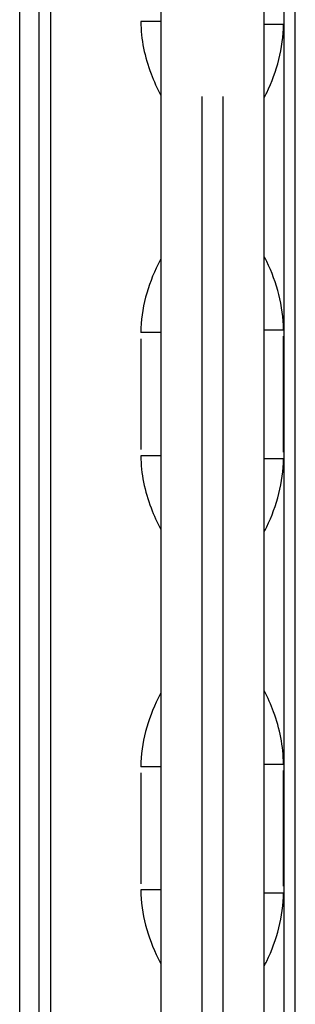
# Model space of a CAD drawing. Units: millimetres. Extents: x 0 to 29700, y 0 to 21000.
# Drawn here: x 10276 to 10343, y 15213 to 15451 of the extents above; entities that cross this region are included whole.
import ezdxf

# ---------------------------------------------------------------- set-up
doc = ezdxf.new("R2010")
doc.units = ezdxf.units.MM
doc.header["$LTSCALE"] = 15
doc.layers.add('P001', color=131, linetype='Continuous')

msp = doc.modelspace()

# ---------------------------------------------------------------- linework, layer by layer
at = {"layer": 'P001', "extrusion": (-1.22465e-16, -1, 2.96671e-13)}
for p, q in [((10280.95, 15502.67), (10280.95, 14798.67)), ((10310.45, 15495.83), (10310.45, 14805.51)), ((10342.95, 14805.67), (10342.95, 15495.67)), ((10335.45, 14820.11), (10335.45, 15479.02)), ((10276.35, 14833.87), (10276.35, 15467.47)), ((10283.85, 14833.87), (10283.85, 15467.47)), ((10340.17, 15461.17), (10340.17, 14840.17)), ((10320.45, 14868.71), (10320.45, 15432.63)), ((10325.45, 15432.63), (10325.45, 14868.71)), ((10305.63, 15374.08), (10305.63, 15347.26)), ((10340.09, 15346.67), (10340.09, 15374.68)), ((10340.09, 15241.67), (10340.09, 15269.68)), ((10305.63, 15269.08), (10305.63, 15242.26))]:
    msp.add_line(p, q, dxfattribs=at)
at = {"layer": 'P001'}
for points, knots in [([(10305.63, 15450.77), (10305.63, 15446.46), (10306.98, 15440.29), (10309.55, 15434.61), (10310.45, 15432.92)], [-3.015327, -3.015327, -3.015327, -3.015327, -1.723044, -1.148144, -1.148144, -1.148144, -1.148144]), ([(10310.45, 15450.77), (10310.45, 15450.77), (10310.08, 15450.77), (10309.41, 15450.77), (10308.96, 15450.77), (10308.38, 15450.77), (10307.73, 15450.77), (10307.08, 15450.77), (10306.36, 15450.77), (10305.63, 15450.77)], [0, 0, 0, 0, 0.428571, 0.428571, 0.428571, 0.714286, 0.714286, 0.714286, 1, 1, 1, 1]), ([(10335.45, 15432.39), (10335.65, 15432.78), (10337.13, 15435.73), (10339.28, 15441.54), (10340.09, 15447.25), (10340.09, 15450.11)], [1.157533, 1.157533, 1.157533, 1.157533, 1.288945, 2.148242, 3.007539, 3.007539, 3.007539, 3.007539]), ([(10335.45, 15450.11), (10335.45, 15450.11), (10336.1, 15450.11), (10337.17, 15450.11), (10337.98, 15450.11), (10339.02, 15450.11), (10340.09, 15450.11)], [-1, -1, -1, -1, -0.428571, -0.428571, -0.428571, 0, 0, 0, 0]), ([(10310.45, 15393.42), (10310.23, 15393), (10308.7, 15390.01), (10306.47, 15384.17), (10305.63, 15378.45), (10305.63, 15375.57)], [1.148495, 1.148495, 1.148495, 1.148495, 1.292323, 2.153872, 3.01542, 3.01542, 3.01542, 3.01542]), ([(10340.09, 15376.23), (10340.09, 15379.1), (10339.28, 15384.81), (10337.13, 15390.62), (10335.65, 15393.57), (10335.45, 15393.96)], [-3.007914, -3.007914, -3.007914, -3.007914, -2.14851, -1.289106, -1.157617, -1.157617, -1.157617, -1.157617]), ([(10310.45, 15375.57), (10310.45, 15375.57), (10310.29, 15375.57), (10309.98, 15375.57), (10309.67, 15375.57), (10309.21, 15375.57), (10308.65, 15375.57), (10307.8, 15375.57), (10306.72, 15375.57), (10305.63, 15375.57)], [-1, -1, -1, -1, -0.714286, -0.714286, -0.714286, -0.428571, -0.428571, -0.428571, 0, 0, 0, 0]), ([(10335.45, 15376.23), (10335.45, 15376.23), (10335.81, 15376.23), (10336.45, 15376.23), (10337.3, 15376.23), (10338.66, 15376.23), (10340.09, 15376.23)], [0, 0, 0, 0, 0.428571, 0.428571, 0.428571, 1, 1, 1, 1]), ([(10305.63, 15345.77), (10305.63, 15341.46), (10306.98, 15335.29), (10309.55, 15329.61), (10310.45, 15327.92)], [-3.015327, -3.015327, -3.015327, -3.015327, -1.723044, -1.148155, -1.148155, -1.148155, -1.148155]), ([(10310.45, 15345.77), (10310.45, 15345.77), (10310.08, 15345.77), (10309.41, 15345.77), (10308.96, 15345.77), (10308.38, 15345.77), (10307.73, 15345.77), (10307.08, 15345.77), (10306.36, 15345.77), (10305.63, 15345.77)], [0, 0, 0, 0, 0.428571, 0.428571, 0.428571, 0.714286, 0.714286, 0.714286, 1, 1, 1, 1]), ([(10335.45, 15327.38), (10335.65, 15327.77), (10337.13, 15330.73), (10339.28, 15336.54), (10340.09, 15342.25), (10340.09, 15345.11)], [1.157457, 1.157457, 1.157457, 1.157457, 1.288945, 2.148242, 3.007539, 3.007539, 3.007539, 3.007539]), ([(10335.45, 15345.11), (10335.45, 15345.11), (10336.1, 15345.11), (10337.17, 15345.11), (10337.98, 15345.11), (10339.02, 15345.11), (10340.09, 15345.11)], [-1, -1, -1, -1, -0.428571, -0.428571, -0.428571, 0, 0, 0, 0]), ([(10310.45, 15288.42), (10310.23, 15288), (10308.7, 15285.01), (10306.47, 15279.17), (10305.63, 15273.45), (10305.63, 15270.57)], [1.148502, 1.148502, 1.148502, 1.148502, 1.292323, 2.153872, 3.01542, 3.01542, 3.01542, 3.01542]), ([(10340.09, 15271.23), (10340.09, 15275.53), (10338.79, 15281.65), (10336.31, 15287.3), (10335.45, 15288.96)], [-3.007914, -3.007914, -3.007914, -3.007914, -1.718808, -1.157099, -1.157099, -1.157099, -1.157099]), ([(10310.45, 15270.57), (10310.45, 15270.57), (10310.29, 15270.57), (10309.98, 15270.57), (10309.67, 15270.57), (10309.21, 15270.57), (10308.65, 15270.57), (10307.8, 15270.57), (10306.72, 15270.57), (10305.63, 15270.57)], [-1, -1, -1, -1, -0.714286, -0.714286, -0.714286, -0.428571, -0.428571, -0.428571, 0, 0, 0, 0]), ([(10335.45, 15271.23), (10335.45, 15271.23), (10335.81, 15271.23), (10336.45, 15271.23), (10337.3, 15271.23), (10338.66, 15271.23), (10340.09, 15271.23)], [0, 0, 0, 0, 0.428571, 0.428571, 0.428571, 1, 1, 1, 1]), ([(10305.63, 15240.77), (10305.63, 15237.9), (10306.47, 15232.17), (10308.7, 15226.33), (10310.23, 15223.35), (10310.45, 15222.93)], [-3.015327, -3.015327, -3.015327, -3.015327, -2.153805, -1.292283, -1.148551, -1.148551, -1.148551, -1.148551]), ([(10310.45, 15240.77), (10310.45, 15240.77), (10310.08, 15240.77), (10309.41, 15240.77), (10308.96, 15240.77), (10308.38, 15240.77), (10307.73, 15240.77), (10307.08, 15240.77), (10306.36, 15240.77), (10305.63, 15240.77)], [0, 0, 0, 0, 0.428571, 0.428571, 0.428571, 0.714286, 0.714286, 0.714286, 1, 1, 1, 1]), ([(10335.45, 15222.38), (10335.65, 15222.77), (10337.13, 15225.73), (10339.28, 15231.54), (10340.09, 15237.25), (10340.09, 15240.11)], [1.157461, 1.157461, 1.157461, 1.157461, 1.288945, 2.148242, 3.007539, 3.007539, 3.007539, 3.007539]), ([(10335.45, 15240.11), (10335.45, 15240.11), (10336.1, 15240.11), (10337.17, 15240.11), (10337.98, 15240.11), (10339.02, 15240.11), (10340.09, 15240.11)], [-1, -1, -1, -1, -0.428571, -0.428571, -0.428571, 0, 0, 0, 0])]:
    msp.add_open_spline(points, degree=3, knots=knots, dxfattribs=at)

doc.saveas('drawing.dxf')
